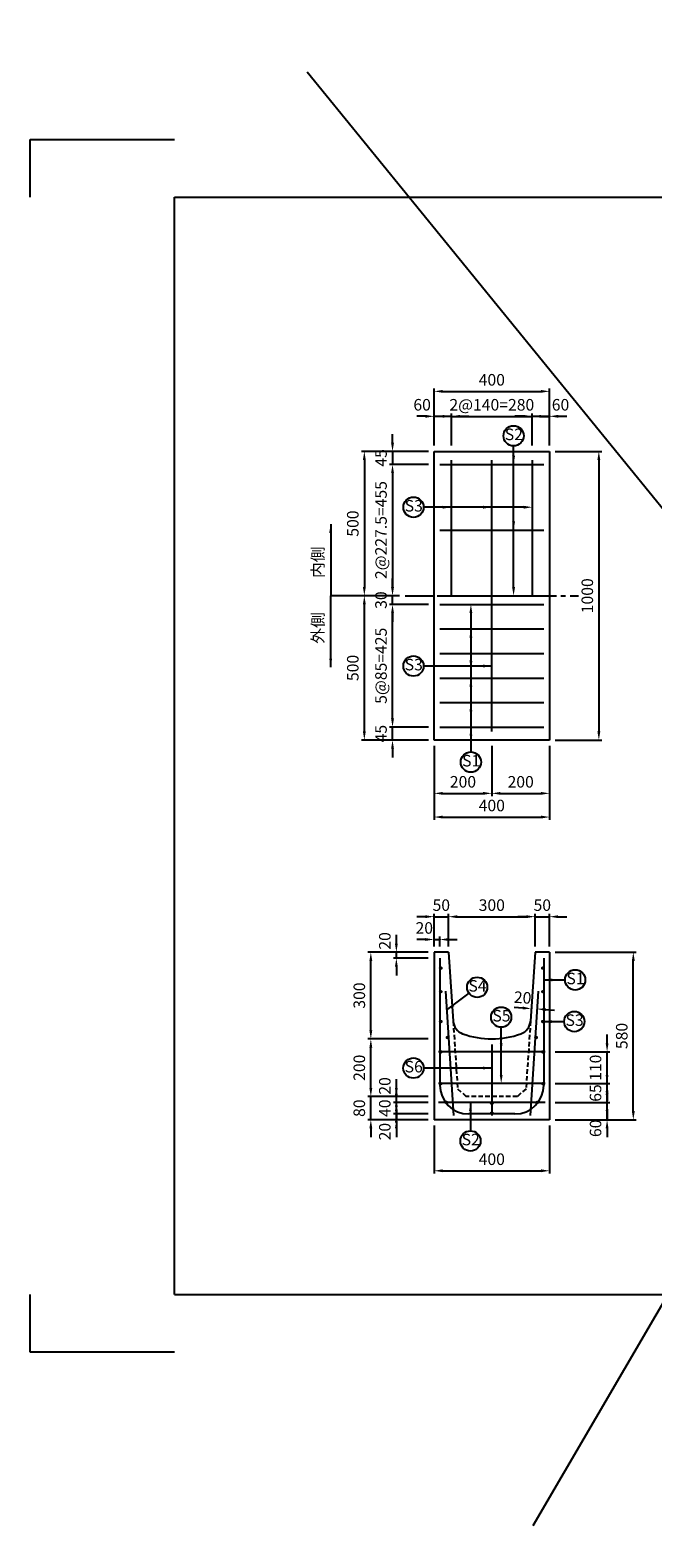
# Paper-space layout 'ﾚｲｱｳﾄ1' of a CAD drawing. Extents: x 0 to 19850, y -1557 to 3664.
# Drawn here: x 13910 to 16068, y -1557 to 3664 of the extents above; entities that cross this region are included whole.
import ezdxf

# ---------------------------------------------------------------- set-up
doc = ezdxf.new("R2010")
doc.units = 0
doc.header["$LTSCALE"] = 0.5
doc.linetypes.add('CENTER2', pattern=[28.575, 19.05, -3.175, 3.175, -3.175])
doc.linetypes.add('HIDDEN2', pattern=[4.7625, 3.175, -1.5875])
doc.layers.get('0').update_dxf_attribs({"linetype": 'CONTINUOUS'})
doc.layers.get('DEFPOINTS').update_dxf_attribs({"linetype": 'CONTINUOUS'})
for name, color, linetype in [('寸法引出', 2, 'CONTINUOUS'), ('枠', 3, 'CONTINUOUS'), ('鉄筋', 4, 'CONTINUOUS')]:
    doc.layers.add(name, color=color, linetype=linetype)
doc.styles.add('SANWA', font='MSMINCHO.TTF')
doc.dimstyles.new('SANWA', dxfattribs={"dimtxt": 2.5, "dimasz": 2.5, "dimexe": 1, "dimexo": 1, "dimgap": 0, "dimtad": 1, "dimdec": 4, "dimdsep": 46, "dimtxsty": 'SANWA', "dimcen": 0, "dimclrd": 2, "dimclre": 2, "dimclrt": 2, "dimadec": 0, "dimazin": 0, "dimtfac": 1, "dimtdec": 4, "dimtix": 1, "dimtmove": 0, "dimatfit": 3, "dimfxl": 1, "dimtolj": 1, "dimtzin": 0, "dimarcsym": 0})

# ---------------------------------------------------------------- blocks, each defined once
blk = doc.blocks.new('*D28')
at = {"linetype": 'ByBlock', "ltscale": 20}
for p, q in [((9544.7, 1185.2), (9544.7, 1010.9)), ((9744.7, 1185.2), (9744.7, 1010.9)), ((9574.7, 1020.9), (9714.7, 1020.9))]:
    blk.add_line(p, q, dxfattribs=at)
for points in [[(9574.7, 1025.9), (9574.7, 1015.9), (9544.7, 1020.9)], [(9714.7, 1025.9), (9714.7, 1015.9), (9744.7, 1020.9)]]:
    blk.add_solid(points, dxfattribs=at)
at = {"layer": 'DEFPOINTS', "color": 0, "linetype": 'ByBlock', "ltscale": 20}
for p in [(9544.7, 1205.2), (9744.7, 1205.2), (9744.7, 1020.9)]:
    blk.add_point(p, dxfattribs=at)
at = {"linetype": 'ByBlock', "ltscale": 20, "insert": (9644.7, 1060.9), "char_height": 40, "attachment_point": 5, "style": 'SANWA'}
blk.add_mtext('\\A1;200', dxfattribs=at)
blk = doc.blocks.new('*D29')
at = {"linetype": 'ByBlock', "ltscale": 20}
for p, q in [((9944.7, 1185.2), (9944.7, 1010.9)), ((9774.7, 1020.9), (9914.7, 1020.9))]:
    blk.add_line(p, q, dxfattribs=at)
for points in [[(9774.7, 1025.9), (9774.7, 1015.9), (9744.7, 1020.9)], [(9914.7, 1025.9), (9914.7, 1015.9), (9944.7, 1020.9)]]:
    blk.add_solid(points, dxfattribs=at)
at = {"layer": 'DEFPOINTS', "color": 0, "linetype": 'ByBlock', "ltscale": 20}
for p in [(9744.7, 1205.2), (9944.7, 1205.2), (9944.7, 1020.9)]:
    blk.add_point(p, dxfattribs=at)
at = {"linetype": 'ByBlock', "ltscale": 20, "insert": (9844.7, 1060.9), "char_height": 40, "attachment_point": 5, "style": 'SANWA'}
blk.add_mtext('\\A1;200', dxfattribs=at)
blk = doc.blocks.new('*D30')
at = {"linetype": 'ByBlock', "ltscale": 20}
for p, q in [((9544.7, 1185.2), (9544.7, 928.8)), ((9944.7, 1185.2), (9944.7, 928.8)), ((9574.7, 938.8), (9914.7, 938.8))]:
    blk.add_line(p, q, dxfattribs=at)
for points in [[(9574.7, 943.8), (9574.7, 933.8), (9544.7, 938.8)], [(9914.7, 943.8), (9914.7, 933.8), (9944.7, 938.8)]]:
    blk.add_solid(points, dxfattribs=at)
at = {"layer": 'DEFPOINTS', "color": 0, "linetype": 'ByBlock', "ltscale": 20}
for p in [(9544.7, 1205.2), (9944.7, 1205.2), (9944.7, 938.8)]:
    blk.add_point(p, dxfattribs=at)
at = {"linetype": 'ByBlock', "ltscale": 20, "insert": (9744.7, 978.8), "char_height": 40, "attachment_point": 5, "style": 'SANWA'}
blk.add_mtext('\\A1;400', dxfattribs=at)
blk = doc.blocks.new('*D31')
at = {"linetype": 'ByBlock', "ltscale": 20}
for p, q in [((9574.7, 2326.6), (9544.7, 2326.6)), ((9604.7, 2326.6), (9884.7, 2326.6)), ((9884.7, 2225.2), (9884.7, 2336.6)), ((9914.7, 2326.6), (9944.7, 2326.6))]:
    blk.add_line(p, q, dxfattribs=at)
for points in [[(9574.7, 2331.6), (9574.7, 2321.6), (9604.7, 2326.6)], [(9914.7, 2331.6), (9914.7, 2321.6), (9884.7, 2326.6)]]:
    blk.add_solid(points, dxfattribs=at)
at = {"layer": 'DEFPOINTS', "color": 0, "linetype": 'ByBlock', "ltscale": 20}
for p in [(9884.7, 2326.6), (9604.7, 2205.2), (9884.7, 2205.2)]:
    blk.add_point(p, dxfattribs=at)
at = {"linetype": 'ByBlock', "ltscale": 20, "insert": (9744.7, 2366.6), "char_height": 40, "attachment_point": 5, "style": 'SANWA'}
blk.add_mtext('\\A1;2@140=280', dxfattribs=at)
blk = doc.blocks.new('*D32')
at = {"linetype": 'ByBlock', "ltscale": 20}
for p, q in [((9544.7, 2225.2), (9544.7, 2423.1)), ((9574.7, 2413.1), (9914.7, 2413.1)), ((9944.7, 2225.2), (9944.7, 2423.1))]:
    blk.add_line(p, q, dxfattribs=at)
for points in [[(9574.7, 2418.1), (9574.7, 2408.1), (9544.7, 2413.1)], [(9914.7, 2418.1), (9914.7, 2408.1), (9944.7, 2413.1)]]:
    blk.add_solid(points, dxfattribs=at)
at = {"layer": 'DEFPOINTS', "color": 0, "linetype": 'ByBlock', "ltscale": 20}
for p in [(9944.7, 2413.1), (9544.7, 2205.2), (9944.7, 2205.2)]:
    blk.add_point(p, dxfattribs=at)
at = {"linetype": 'ByBlock', "ltscale": 20, "insert": (9744.7, 2453.1), "char_height": 40, "attachment_point": 5, "style": 'SANWA'}
blk.add_mtext('\\A1;400', dxfattribs=at)
blk = doc.blocks.new('*D33')
at = {"linetype": 'ByBlock', "ltscale": 20}
for p, q in [((9400.6, 2235.2), (9400.6, 2265.2)), ((9524.7, 2205.2), (9390.6, 2205.2)), ((9400.6, 2205.2), (9400.6, 2160.2)), ((9524.7, 2160.2), (9390.6, 2160.2)), ((9400.6, 2130.2), (9400.6, 2100.2))]:
    blk.add_line(p, q, dxfattribs=at)
for points in [[(9395.6, 2235.2), (9405.6, 2235.2), (9400.6, 2205.2)], [(9395.6, 2130.2), (9405.6, 2130.2), (9400.6, 2160.2)]]:
    blk.add_solid(points, dxfattribs=at)
at = {"layer": 'DEFPOINTS', "color": 0, "linetype": 'ByBlock', "ltscale": 20}
for p in [(9544.7, 2205.2), (9400.6, 2160.2), (9544.7, 2160.2)]:
    blk.add_point(p, dxfattribs=at)
at = {"linetype": 'ByBlock', "ltscale": 20, "insert": (9360.6, 2182.7), "char_height": 40, "attachment_point": 5, "rotation": 90, "style": 'SANWA'}
blk.add_mtext('\\A1;45', dxfattribs=at)
blk = doc.blocks.new('*D34')
at = {"linetype": 'ByBlock', "ltscale": 20}
for p, q in [((9400.6, 2130.2), (9400.6, 1735.2)), ((9424.7, 1705.2), (9390.6, 1705.2))]:
    blk.add_line(p, q, dxfattribs=at)
for points in [[(9395.6, 2130.2), (9405.6, 2130.2), (9400.6, 2160.2)], [(9395.6, 1735.2), (9405.6, 1735.2), (9400.6, 1705.2)]]:
    blk.add_solid(points, dxfattribs=at)
at = {"layer": 'DEFPOINTS', "color": 0, "linetype": 'ByBlock', "ltscale": 20}
for p in [(9544.7, 2160.2), (9400.6, 1705.2), (9444.7, 1705.2)]:
    blk.add_point(p, dxfattribs=at)
at = {"linetype": 'ByBlock', "ltscale": 20, "insert": (9360.6, 1932.7), "char_height": 40, "attachment_point": 5, "rotation": 90, "style": 'SANWA'}
blk.add_mtext('\\A1;2@227.5=455', dxfattribs=at)
blk = doc.blocks.new('*D35')
at = {"linetype": 'ByBlock', "ltscale": 20}
for p, q in [((9524.7, 2205.2), (9292.9, 2205.2)), ((9302.9, 2175.2), (9302.9, 1735.2)), ((9424.7, 1705.2), (9292.9, 1705.2))]:
    blk.add_line(p, q, dxfattribs=at)
for points in [[(9297.9, 2175.2), (9307.9, 2175.2), (9302.9, 2205.2)], [(9297.9, 1735.2), (9307.9, 1735.2), (9302.9, 1705.2)]]:
    blk.add_solid(points, dxfattribs=at)
at = {"layer": 'DEFPOINTS', "color": 0, "linetype": 'ByBlock', "ltscale": 20}
for p in [(9544.7, 2205.2), (9302.9, 1705.2), (9444.7, 1705.2)]:
    blk.add_point(p, dxfattribs=at)
at = {"linetype": 'ByBlock', "ltscale": 20, "insert": (9262.9, 1955.2), "char_height": 40, "attachment_point": 5, "rotation": 90, "style": 'SANWA'}
blk.add_mtext('\\A1;500', dxfattribs=at)
blk = doc.blocks.new('*D36')
at = {"linetype": 'ByBlock', "ltscale": 20}
for p, q in [((9400.6, 1280.2), (9400.6, 1310.2)), ((9524.7, 1250.2), (9390.6, 1250.2)), ((9524.7, 1205.2), (9390.6, 1205.2)), ((9400.6, 1205.2), (9400.6, 1250.2)), ((9400.6, 1175.2), (9400.6, 1145.2))]:
    blk.add_line(p, q, dxfattribs=at)
for points in [[(9395.6, 1280.2), (9405.6, 1280.2), (9400.6, 1250.2)], [(9395.6, 1175.2), (9405.6, 1175.2), (9400.6, 1205.2)]]:
    blk.add_solid(points, dxfattribs=at)
at = {"layer": 'DEFPOINTS', "color": 0, "linetype": 'ByBlock', "ltscale": 20}
for p in [(9400.6, 1250.2), (9544.7, 1250.2), (9544.7, 1205.2)]:
    blk.add_point(p, dxfattribs=at)
at = {"linetype": 'ByBlock', "ltscale": 20, "insert": (9360.6, 1227.7), "char_height": 40, "attachment_point": 5, "rotation": 90, "style": 'SANWA'}
blk.add_mtext('\\A1;45', dxfattribs=at)
blk = doc.blocks.new('*D37')
at = {"linetype": 'ByBlock', "ltscale": 20}
for p, q in [((9524.7, 1675.2), (9390.6, 1675.2)), ((9400.6, 1280.2), (9400.6, 1645.2))]:
    blk.add_line(p, q, dxfattribs=at)
for points in [[(9395.6, 1645.2), (9405.6, 1645.2), (9400.6, 1675.2)], [(9395.6, 1280.2), (9405.6, 1280.2), (9400.6, 1250.2)]]:
    blk.add_solid(points, dxfattribs=at)
at = {"layer": 'DEFPOINTS', "color": 0, "linetype": 'ByBlock', "ltscale": 20}
for p in [(9400.6, 1675.2), (9544.7, 1675.2), (9544.7, 1250.2)]:
    blk.add_point(p, dxfattribs=at)
at = {"linetype": 'ByBlock', "ltscale": 20, "insert": (9360.6, 1462.7), "char_height": 40, "attachment_point": 5, "rotation": 90, "style": 'SANWA'}
blk.add_mtext('\\A1;5@85=425', dxfattribs=at)
blk = doc.blocks.new('*D38')
at = {"linetype": 'ByBlock', "ltscale": 20}
for p, q in [((9400.6, 1735.2), (9400.6, 1765.2)), ((9424.7, 1705.2), (9390.6, 1705.2)), ((9400.6, 1675.2), (9400.6, 1705.2)), ((9400.6, 1645.2), (9400.6, 1615.2))]:
    blk.add_line(p, q, dxfattribs=at)
for points in [[(9395.6, 1735.2), (9405.6, 1735.2), (9400.6, 1705.2)], [(9395.6, 1645.2), (9405.6, 1645.2), (9400.6, 1675.2)]]:
    blk.add_solid(points, dxfattribs=at)
at = {"layer": 'DEFPOINTS', "color": 0, "linetype": 'ByBlock', "ltscale": 20}
for p in [(9400.6, 1705.2), (9444.7, 1705.2), (9544.7, 1675.2)]:
    blk.add_point(p, dxfattribs=at)
at = {"linetype": 'ByBlock', "ltscale": 20, "insert": (9360.6, 1690.2), "char_height": 40, "attachment_point": 5, "rotation": 90, "style": 'SANWA'}
blk.add_mtext('\\A1;30', dxfattribs=at)
blk = doc.blocks.new('*D39')
at = {"linetype": 'ByBlock', "ltscale": 20}
for p, q in [((9424.7, 1705.2), (9292.9, 1705.2)), ((9302.9, 1235.2), (9302.9, 1675.2)), ((9524.7, 1205.2), (9292.9, 1205.2))]:
    blk.add_line(p, q, dxfattribs=at)
for points in [[(9297.9, 1675.2), (9307.9, 1675.2), (9302.9, 1705.2)], [(9297.9, 1235.2), (9307.9, 1235.2), (9302.9, 1205.2)]]:
    blk.add_solid(points, dxfattribs=at)
at = {"layer": 'DEFPOINTS', "color": 0, "linetype": 'ByBlock', "ltscale": 20}
for p in [(9302.9, 1705.2), (9444.7, 1705.2), (9544.7, 1205.2)]:
    blk.add_point(p, dxfattribs=at)
at = {"linetype": 'ByBlock', "ltscale": 20, "insert": (9262.9, 1455.2), "char_height": 40, "attachment_point": 5, "rotation": 90, "style": 'SANWA'}
blk.add_mtext('\\A1;500', dxfattribs=at)
blk = doc.blocks.new('*D40')
at = {"linetype": 'ByBlock', "ltscale": 20}
for p, q in [((9964.7, 2205.2), (10125.6, 2205.2)), ((10115.6, 2175.2), (10115.6, 1235.2)), ((9964.7, 1205.2), (10125.6, 1205.2))]:
    blk.add_line(p, q, dxfattribs=at)
for points in [[(10110.6, 2175.2), (10120.6, 2175.2), (10115.6, 2205.2)], [(10110.6, 1235.2), (10120.6, 1235.2), (10115.6, 1205.2)]]:
    blk.add_solid(points, dxfattribs=at)
at = {"layer": 'DEFPOINTS', "color": 0, "linetype": 'ByBlock', "ltscale": 20}
for p in [(9944.7, 2205.2), (9944.7, 1205.2), (10115.6, 1205.2)]:
    blk.add_point(p, dxfattribs=at)
at = {"linetype": 'ByBlock', "ltscale": 20, "insert": (10075.6, 1705.2), "char_height": 40, "attachment_point": 5, "rotation": 90, "style": 'SANWA'}
blk.add_mtext('\\A1;1000', dxfattribs=at)
blk = doc.blocks.new('*D59')
at = {"linetype": 'ByBlock', "ltscale": 20}
for p, q in [((8789, 857.7), (8759, 857.7)), ((8819, 754.5), (8819, 867.7)), ((8819, 857.7), (8869, 857.7)), ((8869, 754.5), (8869, 867.7)), ((8899, 857.7), (8929, 857.7))]:
    blk.add_line(p, q, dxfattribs=at)
for points in [[(8789, 862.7), (8789, 852.7), (8819, 857.7)], [(8899, 862.7), (8899, 852.7), (8869, 857.7)]]:
    blk.add_solid(points, dxfattribs=at)
at = {"layer": 'DEFPOINTS', "color": 0, "linetype": 'ByBlock', "ltscale": 20}
for p in [(8869, 857.7), (8819, 734.5), (8869, 734.5)]:
    blk.add_point(p, dxfattribs=at)
at = {"linetype": 'ByBlock', "ltscale": 20, "insert": (8844, 897.7), "char_height": 40, "attachment_point": 5, "style": 'SANWA'}
blk.add_mtext('\\A1;50', dxfattribs=at)
blk = doc.blocks.new('*D60')
at = {"linetype": 'ByBlock', "ltscale": 20}
for p, q in [((8899, 857.7), (9139, 857.7)), ((9169, 754.5), (9169, 867.7))]:
    blk.add_line(p, q, dxfattribs=at)
for points in [[(8899, 862.7), (8899, 852.7), (8869, 857.7)], [(9139, 862.7), (9139, 852.7), (9169, 857.7)]]:
    blk.add_solid(points, dxfattribs=at)
at = {"layer": 'DEFPOINTS', "color": 0, "linetype": 'ByBlock', "ltscale": 20}
for p in [(9169, 857.7), (8869, 734.5), (9169, 734.5)]:
    blk.add_point(p, dxfattribs=at)
at = {"linetype": 'ByBlock', "ltscale": 20, "insert": (9019, 897.7), "char_height": 40, "attachment_point": 5, "style": 'SANWA'}
blk.add_mtext('\\A1;300', dxfattribs=at)
blk = doc.blocks.new('*D61')
at = {"linetype": 'ByBlock', "ltscale": 20}
for p, q in [((9139, 857.7), (9109, 857.7)), ((9169, 857.7), (9219, 857.7)), ((9219, 754.5), (9219, 867.7)), ((9249, 857.7), (9279, 857.7))]:
    blk.add_line(p, q, dxfattribs=at)
for points in [[(9139, 862.7), (9139, 852.7), (9169, 857.7)], [(9249, 862.7), (9249, 852.7), (9219, 857.7)]]:
    blk.add_solid(points, dxfattribs=at)
at = {"layer": 'DEFPOINTS', "color": 0, "linetype": 'ByBlock', "ltscale": 20}
for p in [(9219, 857.7), (9169, 734.5), (9219, 734.5)]:
    blk.add_point(p, dxfattribs=at)
at = {"linetype": 'ByBlock', "ltscale": 20, "insert": (9194, 897.7), "char_height": 40, "attachment_point": 5, "style": 'SANWA'}
blk.add_mtext('\\A1;50', dxfattribs=at)
blk = doc.blocks.new('*D62')
at = {"linetype": 'ByBlock', "ltscale": 20}
for p, q in [((8688.2, -19.4), (8688.2, 10.6)), ((8799, -49.4), (8678.2, -49.4)), ((8688.2, -89.4), (8688.2, -49.4)), ((8688.2, -119.4), (8688.2, -149.4))]:
    blk.add_line(p, q, dxfattribs=at)
for points in [[(8683.2, -19.4), (8693.2, -19.4), (8688.2, -49.4)], [(8683.2, -119.4), (8693.2, -119.4), (8688.2, -89.4)]]:
    blk.add_solid(points, dxfattribs=at)
at = {"layer": 'DEFPOINTS', "color": 0, "linetype": 'ByBlock', "ltscale": 20}
for p in [(8688.2, -49.4), (8819, -49.4), (8819, -89.4)]:
    blk.add_point(p, dxfattribs=at)
at = {"linetype": 'ByBlock', "ltscale": 20, "insert": (8648.2, -69.4), "char_height": 40, "attachment_point": 5, "rotation": 90, "style": 'SANWA'}
blk.add_mtext('\\A1;40', dxfattribs=at)
blk = doc.blocks.new('*D63')
at = {"linetype": 'ByBlock', "ltscale": 20}
for p, q in [((8599.8, 0.6), (8599.8, 30.6)), ((8799, -29.4), (8589.8, -29.4)), ((8599.8, -109.4), (8599.8, -29.4)), ((8799, -109.4), (8589.8, -109.4)), ((8599.8, -139.4), (8599.8, -169.4))]:
    blk.add_line(p, q, dxfattribs=at)
for points in [[(8594.8, 0.6), (8604.8, 0.6), (8599.8, -29.4)], [(8594.8, -139.4), (8604.8, -139.4), (8599.8, -109.4)]]:
    blk.add_solid(points, dxfattribs=at)
at = {"layer": 'DEFPOINTS', "color": 0, "linetype": 'ByBlock', "ltscale": 20}
for p in [(8599.8, -29.4), (8819, -29.4), (8819, -109.4)]:
    blk.add_point(p, dxfattribs=at)
at = {"linetype": 'ByBlock', "ltscale": 20, "insert": (8559.8, -69.4), "char_height": 40, "attachment_point": 5, "rotation": 90, "style": 'SANWA'}
blk.add_mtext('\\A1;80', dxfattribs=at)
blk = doc.blocks.new('*D64')
at = {"linetype": 'ByBlock', "ltscale": 20}
for p, q in [((8799, 170.6), (8589.8, 170.6)), ((8599.8, 0.6), (8599.8, 140.6)), ((8799, -29.4), (8589.8, -29.4))]:
    blk.add_line(p, q, dxfattribs=at)
for points in [[(8594.8, 140.6), (8604.8, 140.6), (8599.8, 170.6)], [(8594.8, 0.6), (8604.8, 0.6), (8599.8, -29.4)]]:
    blk.add_solid(points, dxfattribs=at)
at = {"layer": 'DEFPOINTS', "color": 0, "linetype": 'ByBlock', "ltscale": 20}
for p in [(8599.8, 170.6), (8819, 170.6), (8819, -29.4)]:
    blk.add_point(p, dxfattribs=at)
at = {"linetype": 'ByBlock', "ltscale": 20, "insert": (8559.8, 70.6), "char_height": 40, "attachment_point": 5, "rotation": 90, "style": 'SANWA'}
blk.add_mtext('\\A1;200', dxfattribs=at)
blk = doc.blocks.new('*D65')
at = {"linetype": 'ByBlock', "ltscale": 20}
for p, q in [((8799, 470.6), (8589.8, 470.6)), ((8599.8, 200.6), (8599.8, 440.6))]:
    blk.add_line(p, q, dxfattribs=at)
for points in [[(8594.8, 440.6), (8604.8, 440.6), (8599.8, 470.6)], [(8594.8, 200.6), (8604.8, 200.6), (8599.8, 170.6)]]:
    blk.add_solid(points, dxfattribs=at)
at = {"layer": 'DEFPOINTS', "color": 0, "linetype": 'ByBlock', "ltscale": 20}
for p in [(8599.8, 470.6), (8819, 470.6), (8819, 170.6)]:
    blk.add_point(p, dxfattribs=at)
at = {"linetype": 'ByBlock', "ltscale": 20, "insert": (8559.8, 320.6), "char_height": 40, "attachment_point": 5, "rotation": 90, "style": 'SANWA'}
blk.add_mtext('\\A1;300', dxfattribs=at)
blk = doc.blocks.new('*D66')
at = {"linetype": 'ByBlock', "ltscale": 20}
for p, q in [((8819, -129.4), (8819, -296.2)), ((9219, -129.4), (9219, -296.2)), ((8849, -286.2), (9189, -286.2))]:
    blk.add_line(p, q, dxfattribs=at)
for points in [[(8849, -281.2), (8849, -291.2), (8819, -286.2)], [(9189, -281.2), (9189, -291.2), (9219, -286.2)]]:
    blk.add_solid(points, dxfattribs=at)
at = {"layer": 'DEFPOINTS', "color": 0, "linetype": 'ByBlock', "ltscale": 20}
for p in [(8819, -109.4), (9219, -109.4), (9219, -286.2)]:
    blk.add_point(p, dxfattribs=at)
at = {"linetype": 'ByBlock', "ltscale": 20, "insert": (9019, -246.2), "char_height": 40, "attachment_point": 5, "style": 'SANWA'}
blk.add_mtext('\\A1;400', dxfattribs=at)
blk = doc.blocks.new('*D67')
at = {"linetype": 'ByBlock', "ltscale": 20}
for p, q in [((9418.5, 45.6), (9418.5, 75.6)), ((9239, 15.6), (9428.5, 15.6)), ((9418.5, -49.4), (9418.5, 15.6)), ((9418.5, -79.4), (9418.5, -109.4))]:
    blk.add_line(p, q, dxfattribs=at)
for points in [[(9413.5, 45.6), (9423.5, 45.6), (9418.5, 15.6)], [(9413.5, -79.4), (9423.5, -79.4), (9418.5, -49.4)]]:
    blk.add_solid(points, dxfattribs=at)
at = {"layer": 'DEFPOINTS', "color": 0, "linetype": 'ByBlock', "ltscale": 20}
for p in [(9219, 15.6), (9418.5, 15.6), (9219, -49.4)]:
    blk.add_point(p, dxfattribs=at)
at = {"linetype": 'ByBlock', "ltscale": 20, "insert": (9378.5, -16.9), "char_height": 40, "attachment_point": 5, "rotation": 90, "style": 'SANWA'}
blk.add_mtext('\\A1;65', dxfattribs=at)
blk = doc.blocks.new('*D68')
at = {"linetype": 'ByBlock', "ltscale": 20}
for p, q in [((9418.5, 155.6), (9418.5, 185.6)), ((9239, 125.6), (9428.5, 125.6)), ((9418.5, 15.6), (9418.5, 125.6)), ((9418.5, -14.4), (9418.5, -44.4))]:
    blk.add_line(p, q, dxfattribs=at)
for points in [[(9413.5, 155.6), (9423.5, 155.6), (9418.5, 125.6)], [(9413.5, -14.4), (9423.5, -14.4), (9418.5, 15.6)]]:
    blk.add_solid(points, dxfattribs=at)
at = {"layer": 'DEFPOINTS', "color": 0, "linetype": 'ByBlock', "ltscale": 20}
for p in [(9219, 125.6), (9418.5, 125.6), (9219, 15.6)]:
    blk.add_point(p, dxfattribs=at)
at = {"linetype": 'ByBlock', "ltscale": 20, "insert": (9378.5, 70.6), "char_height": 40, "attachment_point": 5, "rotation": 90, "style": 'SANWA'}
blk.add_mtext('\\A1;110', dxfattribs=at)
blk = doc.blocks.new('*D69')
at = {"linetype": 'ByBlock', "ltscale": 20}
for p, q in [((9239, 470.6), (9519.4, 470.6)), ((9509.4, -79.4), (9509.4, 440.6)), ((9239, -109.4), (9519.4, -109.4))]:
    blk.add_line(p, q, dxfattribs=at)
for points in [[(9504.4, 440.6), (9514.4, 440.6), (9509.4, 470.6)], [(9504.4, -79.4), (9514.4, -79.4), (9509.4, -109.4)]]:
    blk.add_solid(points, dxfattribs=at)
at = {"layer": 'DEFPOINTS', "color": 0, "linetype": 'ByBlock', "ltscale": 20}
for p in [(9219, 470.6), (9509.4, 470.6), (9219, -109.4)]:
    blk.add_point(p, dxfattribs=at)
at = {"linetype": 'ByBlock', "ltscale": 20, "insert": (9469.4, 180.6), "char_height": 40, "attachment_point": 5, "rotation": 90, "style": 'SANWA'}
blk.add_mtext('\\A1;580', dxfattribs=at)

psp = doc.layouts.new('ﾚｲｱｳﾄ1')

# ---------------------------------------------------------------- linework, layer by layer
at = {"ltscale": 20}
for p, q in [((18676.43612, 3664.02882), (15651.59614, -1516.3229)), ((14869.66474, 3520.13017), (19005.67038, -1557.43681)), ((15309.75284, 1205.22364), (15309.75284, 2205.22364)), ((15309.75284, 2205.22364), (15709.75284, 2205.22364)), ((15709.75284, 2205.22364), (15709.75284, 1205.22364)), ((15709.75284, 1205.22364), (15309.75284, 1205.22364)), ((15309.75284, 470.61174), (15309.75284, -109.38826)), ((15359.75284, 470.61174), (15309.75284, 470.61174)), ((15359.75284, 470.61174), (15375.6676, 231.8903)), ((15659.75284, 470.61174), (15643.83808, 231.8903)), ((15709.75284, 470.61174), (15659.75284, 470.61174)), ((15709.75284, 470.61174), (15709.75284, -109.38826)), ((15709.75284, -109.38826), (15309.75284, -109.38826))]:
    psp.add_line(p, q, dxfattribs=at)
for p, q in [((13909.76524, 3285.40711), (14409.76524, 3285.40711)), ((13909.76524, 3085.40711), (13909.76524, 3285.40711)), ((13909.76524, -914.59289), (13909.76524, -714.59289)), ((14409.76524, -914.59289), (13909.76524, -914.59289))]:
    psp.add_line(p, q)
at = {"linetype": 'CENTER2', "ltscale": 10}
psp.add_line((15209.75284, 1705.22364), (15809.75284, 1705.22364), dxfattribs=at)
at = {"linetype": 'HIDDEN2', "ltscale": 10}
for p, q in [((15375.6676, 231.8903), (15391.25284, -1.88826)), ((15643.83808, 231.8903), (15628.25284, -1.88826)), ((15391.25284, -1.88826), (15421.25284, -29.38826)), ((15598.25284, -29.38826), (15421.25284, -29.38826)), ((15628.25284, -1.88826), (15598.25284, -29.38826))]:
    psp.add_line(p, q, dxfattribs=at)
at = {"ltscale": 20}
for centre, radius, start, end in [((15425.55686, 235.21625), 50, 183.81407483, 250.31894639), ((15593.94882, 235.21625), 50, 289.68105361, 356.18592517), ((15509.75284, 470.61174), 300, 250.31894639, 289.68105361)]:
    psp.add_arc(centre, radius, start, end, dxfattribs=at)
at = {"layer": 'DEFPOINTS', "color": 0, "linetype": 'ByBlock', "ltscale": 20}
for p in [(15309.75284, 2205.22364), (15709.75284, 2205.22364), (15709.75284, 2205.22364), (15709.75284, 2155.22364), (15709.75284, 2155.22364), (15709.75284, 2105.22364), (15709.75284, 1305.22364), (15709.75284, 1255.22364), (15709.75284, 1255.22364), (15709.75284, 1205.22364), (15309.75284, 470.61174), (15309.75284, 470.61174), (15329.75284, 470.61174), (15309.75284, 450.61174), (15644.72535, 245.19944), (15664.68106, 243.86906), (15309.75284, 170.61174), (15355.75284, 170.61174), (15379.75284, 170.61174), (15379.75284, 170.61174), (15639.75284, 170.61174), (15639.75284, 170.61174), (15709.75284, 170.61174), (15309.75284, -29.38826), (15309.75284, -49.38826), (15709.75284, -49.38826), (15309.75284, -89.38826), (15309.75284, -109.38826), (15709.75284, -109.38826)]:
    psp.add_point(p, dxfattribs=at)
at = {"layer": '寸法引出', "linetype": 'ByBlock', "ltscale": 20}
for p, q in [((15279.75284, 2326.64938), (15249.75284, 2326.64938)), ((15309.75284, 2225.22364), (15309.75284, 2336.64938)), ((15309.75284, 2326.64938), (15369.75284, 2326.64938)), ((15369.75284, 2225.22364), (15369.75284, 2336.64938)), ((15399.75284, 2326.64938), (15429.75284, 2326.64938)), ((15619.75284, 2326.64938), (15589.75284, 2326.64938)), ((15649.75284, 2326.64938), (15709.75284, 2326.64938)), ((15709.75284, 2225.22364), (15709.75284, 2336.64938)), ((15739.75284, 2326.64938), (15769.75284, 2326.64938)), ((15178.95003, 500.61174), (15178.95003, 530.61174)), ((15309.75284, 490.61174), (15309.75284, 524.74201)), ((15329.75284, 490.61174), (15329.75284, 524.74201)), ((15289.75284, 470.61174), (15168.95003, 470.61174)), ((15178.95003, 450.61174), (15178.95003, 470.61174)), ((15279.75284, 514.74201), (15249.75284, 514.74201)), ((15309.75284, 514.74201), (15329.75284, 514.74201)), ((15359.75284, 514.74201), (15389.75284, 514.74201)), ((15289.75284, 450.61174), (15168.95003, 450.61174)), ((15178.95003, 420.61174), (15178.95003, 390.61174)), ((15616.80823, 277.44148), (15586.87468, 279.43705)), ((15696.63104, 272.11995), (15726.5646, 270.12438)), ((15178.95003, 0.61174), (15178.95003, 30.61174)), ((15909.25078, -19.38826), (15909.25078, 10.61174)), ((15289.75284, -29.38826), (15168.95003, -29.38826)), ((15178.95003, -49.38826), (15178.95003, -29.38826)), ((15178.95003, -59.38826), (15178.95003, -29.38826)), ((15729.75284, -49.38826), (15919.25078, -49.38826)), ((15909.25078, -109.38826), (15909.25078, -49.38826)), ((15289.75284, -89.38826), (15168.95003, -89.38826)), ((15178.95003, -79.38826), (15178.95003, -109.38826)), ((15178.95003, -109.38826), (15178.95003, -89.38826)), ((15289.75284, -109.38826), (15168.95003, -109.38826)), ((15178.95003, -139.38826), (15178.95003, -169.38826)), ((15729.75284, -109.38826), (15919.25078, -109.38826)), ((15909.25078, -139.38826), (15909.25078, -169.38826))]:
    psp.add_line(p, q, dxfattribs=at)
at = {"layer": '寸法引出', "ltscale": 20}
psp.add_line((15057.99681, 1705.22364), (14951.32885, 1705.22364), dxfattribs=at)
for points in [[(15585.20398, 1735.22364), (15585.20398, 2224.11402)], [(15619.75284, 2011.85688), (15273.36957, 2011.85688)], [(15437.27169, 1645.22364), (15437.27169, 1164.15053)], [(15509.75284, 1461.93183), (15273.36957, 1461.93183)], [(15542.26815, 45.61174), (15542.26815, 210.77672)]]:
    psp.add_lwpolyline(points, dxfattribs=at)
for centre in [(15585.20398, 2259.17274), (15238.31085, 2011.85688), (15238.31085, 1461.93183), (15437.27169, 1129.09181), (15459.06574, 349.31742), (15798.6991, 374.82153), (15542.26815, 245.83543), (15795.6991, 230.61174), (15238.18541, 69.53622), (15435.74474, -182.98186)]:
    psp.add_circle(centre, 35.05872, dxfattribs=at)
at = {"layer": '寸法引出', "color": 0, "linetype": 'ByBlock', "ltscale": 20}
for p in [(15369.75284, 2326.64938), (15709.75284, 2326.64938), (15178.95003, 470.61174), (15329.75284, 514.74201), (15178.95003, -29.38826), (15909.25078, -49.38826), (15178.95003, -89.38826)]:
    psp.add_point(p, dxfattribs=at)
at = {"layer": '寸法引出', "linetype": 'ByBlock', "ltscale": 20}
for points in [[(15279.75284, 2331.64938), (15279.75284, 2321.64938), (15309.75284, 2326.64938)], [(15399.75284, 2331.64938), (15399.75284, 2321.64938), (15369.75284, 2326.64938)], [(15619.75284, 2331.64938), (15619.75284, 2321.64938), (15649.75284, 2326.64938)], [(15739.75284, 2331.64938), (15739.75284, 2321.64938), (15709.75284, 2326.64938)], [(15173.95003, 500.61174), (15183.95003, 500.61174), (15178.95003, 470.61174)], [(15279.75284, 519.74201), (15279.75284, 509.74201), (15309.75284, 514.74201)], [(15359.75284, 519.74201), (15359.75284, 509.74201), (15329.75284, 514.74201)], [(15173.95003, 420.61174), (15183.95003, 420.61174), (15178.95003, 450.61174)], [(15617.14083, 282.4304), (15616.47564, 272.45255), (15646.74179, 275.44591)], [(15696.96364, 277.10888), (15696.29845, 267.13103), (15666.69749, 274.11552)], [(15173.95003, 0.61174), (15183.95003, 0.61174), (15178.95003, -29.38826)], [(15173.95003, -79.38826), (15183.95003, -79.38826), (15178.95003, -49.38826)], [(15904.25078, -19.38826), (15914.25078, -19.38826), (15909.25078, -49.38826)], [(15173.95003, -59.38826), (15183.95003, -59.38826), (15178.95003, -89.38826)], [(15173.95003, -139.38826), (15183.95003, -139.38826), (15178.95003, -109.38826)], [(15904.25078, -139.38826), (15914.25078, -139.38826), (15909.25078, -109.38826)]]:
    psp.add_solid(points, dxfattribs=at)
at = {"layer": '寸法引出', "ltscale": 20}
for points in [[(15590.20398, 2190.22364), (15585.20398, 2160.22364), (15580.20398, 2190.22364)], [(15339.75284, 2016.85688), (15369.75284, 2011.85688), (15339.75284, 2006.85688)], [(15479.75284, 2016.85688), (15509.75284, 2011.85688), (15479.75284, 2006.85688)], [(15619.75284, 2016.85688), (15649.75284, 2011.85688), (15619.75284, 2006.85688)], [(15590.20398, 1962.72364), (15585.20398, 1932.72364), (15580.20398, 1962.72364)], [(15590.20398, 1735.22364), (15585.20398, 1705.22364), (15580.20398, 1735.22364)], [(15432.27169, 1645.22364), (15437.27169, 1675.22364), (15442.27169, 1645.22364)], [(15432.27169, 1560.22364), (15437.27169, 1590.22364), (15442.27169, 1560.22364)], [(15432.27169, 1475.22364), (15437.27169, 1505.22364), (15442.27169, 1475.22364)], [(15479.75284, 1466.93183), (15509.75284, 1461.93183), (15479.75284, 1456.93183)], [(15432.27169, 1390.22364), (15437.27169, 1420.22364), (15442.27169, 1390.22364)], [(15432.27169, 1305.22364), (15437.27169, 1335.22364), (15442.27169, 1305.22364)], [(15432.27169, 1220.22364), (15437.27169, 1250.22364), (15442.27169, 1220.22364)], [(15547.26815, 155.61174), (15542.26815, 125.61174), (15537.26815, 155.61174)], [(15547.26815, 45.61174), (15542.26815, 15.61174), (15537.26815, 45.61174)]]:
    psp.add_solid(points, dxfattribs=at)
at = {"layer": '枠'}
for p, q in [((14409.76524, 3085.40711), (19649.76524, 3085.40711)), ((14409.76524, -714.59289), (14409.76524, 3085.40711)), ((14409.76524, -714.59289), (19649.76524, -714.59289))]:
    psp.add_line(p, q, dxfattribs=at)
at = {"layer": '鉄筋', "ltscale": 20}
for p, q in [((15329.75284, 2160.22364), (15689.75284, 2160.22364)), ((15369.75284, 1705.22364), (15369.75284, 2175.22364)), ((15509.75284, 1235.22364), (15509.75284, 2175.22364)), ((15649.75284, 2175.22364), (15649.75284, 1705.22364)), ((15329.75284, 1932.72364), (15689.75284, 1932.72364)), ((15329.75284, 1705.22364), (15689.75284, 1705.22364)), ((15329.75284, 1675.22364), (15689.75284, 1675.22364)), ((15329.75284, 1590.22364), (15689.75284, 1590.22364)), ((15329.75284, 1505.22364), (15689.75284, 1505.22364)), ((15329.75284, 1420.22364), (15689.75284, 1420.22364)), ((15329.75284, 1335.22364), (15689.75284, 1335.22364)), ((15329.75284, 1250.22364), (15689.75284, 1250.22364)), ((15329.75284, 450.61174), (15329.75284, 10.61174)), ((15689.75284, 450.61174), (15689.75284, 10.61174)), ((15694.75284, 125.61174), (15324.75284, 125.61174)), ((15509.75284, 150.61174), (15509.75284, -94.38826)), ((15694.75284, 15.61174), (15324.75284, 15.61174)), ((15694.75284, -49.38826), (15324.75284, -49.38826)), ((15589.75284, -89.38826), (15429.75284, -89.38826))]:
    psp.add_line(p, q, dxfattribs=at)
at = {"layer": '鉄筋', "ltscale": 10}
for p, q in [((15348.70845, 335.61174), (15377.37511, -94.38826)), ((15670.79724, 335.61174), (15642.13057, -94.38826))]:
    psp.add_line(p, q, dxfattribs=at)
at = {"layer": '鉄筋', "ltscale": 20}
for centre in [(15332.75284, 415.61174), (15686.75284, 415.61174), (15332.75284, 334.24242), (15686.75284, 334.24242), (15332.75284, 230.61174), (15686.75284, 230.61174), (15356.37511, 175.61174), (15663.13057, 175.61174), (15332.75284, 125.61174), (15686.75284, 125.61174), (15332.75284, 15.61174), (15686.75284, 15.61174), (15352.75284, -49.38826), (15509.75284, -52.38826), (15666.75284, -49.38826), (15509.75284, -86.38826)]:
    psp.add_circle(centre, 3, dxfattribs=at)
for centre, start, end in [((15429.75284, 10.61174), 180, 270), ((15589.75284, 10.61174), 270, 0)]:
    psp.add_arc(centre, 100, start, end, dxfattribs=at)

# ---------------------------------------------------------------- texts
at = {"layer": '寸法引出', "linetype": 'ByBlock', "ltscale": 20, "char_height": 40, "attachment_point": 5, "style": 'SANWA'}
for s, insert in [('\\A1;60', (15268.22168, 2366.64938)), ('\\A1;60', (15747.87775, 2366.64938)), ('S2', (15586.20099, 2258.92883)), ('S3', (15239.30786, 2011.61298)), ('S3', (15239.30786, 1461.68792)), ('S1', (15438.26869, 1128.8479)), ('\\A1;20', (15275.72975, 554.74201)), ('S4', (15460.06275, 349.07351)), ('S1', (15799.6961, 374.57762)), ('S5', (15543.26516, 245.59153)), ('S3', (15796.6961, 230.36783)), ('S6', (15239.18242, 69.29231)), ('S2', (15436.74175, -183.22577))]:
    psp.add_mtext(s, dxfattribs=dict(at, insert=insert))
for s, insert, rotation in [('内側', (14911.91695, 1821.40317), 90), ('外側', (14911.91695, 1593.71214), 90), ('\\A1;20', (15138.95003, 509.87111), 90), ('\\A1;20', (15616.63051, 313.69886), 356.18592517), ('\\A1;20', (15138.95003, 7.62039), 90), ('\\A1;20', (15138.95003, -150.67042), 90), ('\\A1;60', (15869.25078, -139.21784), 90)]:
    psp.add_mtext(s, dxfattribs=dict(at, insert=insert, rotation=rotation))

# ---------------------------------------------------------------- dimensions: what is measured, and where the dimension line sits
at = {"layer": '寸法引出', "ltscale": 20}
for base, p1, p2, override, picture, middle, set_off in [((15709.75284, 2413.13845), (15309.75284, 2205.22364), (15709.75284, 2205.22364), {"dimscale": 20, "dimtxt": 2, "dimasz": 1.5, "dimexe": 0.5, "dimgap": 1, "dimclrd": 256, "dimclre": 256, "dimclrt": 256}, '*D32', (15509.75284, 2453.13845), (5765.08621, 0)), ((15509.75284, 1020.90652), (15309.75284, 1205.22364), (15509.75284, 1205.22364), {"dimscale": 20, "dimtxt": 2, "dimasz": 1.5, "dimexe": 0.5, "dimgap": 1, "dimclrd": 256, "dimclre": 256, "dimclrt": 256}, '*D28', (15409.75284, 1060.90652), (5765.08621, 0)), ((15709.75284, 938.84229), (15309.75284, 1205.22364), (15709.75284, 1205.22364), {"dimscale": 20, "dimtxt": 2, "dimasz": 1.5, "dimexe": 0.5, "dimgap": 1, "dimclrd": 256, "dimclre": 256, "dimclrt": 256}, '*D30', (15509.75284, 978.84229), (5765.08621, 0)), ((15709.75284, 1020.90652), (15509.75284, 1205.22364), (15709.75284, 1205.22364), {"dimscale": 20, "dimtxt": 2, "dimasz": 1.5, "dimexe": 0.5, "dimgap": 1, "dimse1": 1, "dimclrd": 256, "dimclre": 256, "dimclrt": 256, "dimtmove": 1}, '*D29', (15609.75284, 1060.90652), (5765.08621, 0)), ((15359.75284, 593.80513), (15309.75284, 470.61174), (15359.75284, 470.61174), {"dimscale": 20, "dimtxt": 2, "dimasz": 1.5, "dimexe": 0.5, "dimgap": 1, "dimclrd": 256, "dimclre": 256, "dimclrt": 256}, '*D59', (15334.75284, 633.80513), (6490.70873, -263.89249)), ((15659.75284, 593.80513), (15359.75284, 470.61174), (15659.75284, 470.61174), {"dimscale": 20, "dimtxt": 2, "dimasz": 1.5, "dimexe": 0.5, "dimgap": 1, "dimse1": 1, "dimclrd": 256, "dimclre": 256, "dimclrt": 256, "dimtmove": 1}, '*D60', (15509.75284, 633.80513), (6490.70873, -263.89249)), ((15709.75284, 593.80513), (15659.75284, 470.61174), (15709.75284, 470.61174), {"dimscale": 20, "dimtxt": 2, "dimasz": 1.5, "dimexe": 0.5, "dimgap": 1, "dimse1": 1, "dimclrd": 256, "dimclre": 256, "dimclrt": 256, "dimtmove": 1}, '*D61', (15684.75284, 633.80513), (6490.70873, -263.89249)), ((15709.75284, -286.18955), (15309.75284, -109.38826), (15709.75284, -109.38826), {"dimscale": 20, "dimtxt": 2, "dimasz": 1.5, "dimexe": 0.5, "dimgap": 1, "dimclrd": 256, "dimclre": 256, "dimclrt": 256}, '*D66', (15509.75284, -246.18955), (6490.70873, 0))]:
    dim = psp.add_linear_dim(base=base, p1=p1, p2=p2, dimstyle='SANWA', override=override, dxfattribs=at)
    dim.commit()
    dim.dimension.update_dxf_attribs({"geometry": picture, "text_midpoint": middle, "insert": set_off})
dim = psp.add_linear_dim(base=(15649.75284, 2326.64938), p1=(15369.75284, 2205.22364), p2=(15649.75284, 2205.22364), text='2@140=280', dimstyle='SANWA', override={"dimscale": 20, "dimtxt": 2, "dimasz": 1.5, "dimexe": 0.5, "dimgap": 1, "dimse1": 1, "dimclrd": 256, "dimclre": 256, "dimclrt": 256, "dimtmove": 1}, dxfattribs=at)
dim.commit()
dim.dimension.update_dxf_attribs({"geometry": '*D31', "text_midpoint": (15509.75284, 2366.64938), "insert": (5765.08621, 0)})
for base, p1, p2, override, picture, middle, set_off in [((15165.70273, 2160.22364), (15309.75284, 2205.22364), (15309.75284, 2160.22364), {"dimscale": 20, "dimtxt": 2, "dimasz": 1.5, "dimexe": 0.5, "dimgap": 1, "dimclrd": 256, "dimclre": 256, "dimclrt": 256}, '*D33', (15125.70273, 2182.72364), (5765.08621, 0)), ((15067.99681, 1705.22364), (15309.75284, 2205.22364), (15209.75284, 1705.22364), {"dimscale": 20, "dimtxt": 2, "dimasz": 1.5, "dimexe": 0.5, "dimgap": 1, "dimclrd": 256, "dimclre": 256, "dimclrt": 256}, '*D35', (15027.99681, 1955.22364), (5765.08621, 0)), ((15880.68998, 1205.22364), (15709.75284, 2205.22364), (15709.75284, 1205.22364), {"dimscale": 20, "dimtxt": 2, "dimasz": 1.5, "dimexe": 0.5, "dimgap": 1, "dimclrd": 256, "dimclre": 256, "dimclrt": 256}, '*D40', (15840.68998, 1705.22364), (5765.08621, 0)), ((15165.70273, 1705.22364), (15309.75284, 1675.22364), (15209.75284, 1705.22364), {"dimscale": 20, "dimtxt": 2, "dimasz": 1.5, "dimexe": 0.5, "dimgap": 1, "dimse1": 1, "dimclrd": 256, "dimclre": 256, "dimclrt": 256, "dimtmove": 1}, '*D38', (15125.70273, 1690.22364), (5765.08621, 0)), ((15067.99681, 1705.22364), (15309.75284, 1205.22364), (15209.75284, 1705.22364), {"dimscale": 20, "dimtxt": 2, "dimasz": 1.5, "dimexe": 0.5, "dimgap": 1, "dimclrd": 256, "dimclre": 256, "dimclrt": 256}, '*D39', (15027.99681, 1455.22364), (5765.08621, 0)), ((15165.70273, 1250.22364), (15309.75284, 1205.22364), (15309.75284, 1250.22364), {"dimscale": 20, "dimtxt": 2, "dimasz": 1.5, "dimexe": 0.5, "dimgap": 1, "dimclrd": 256, "dimclre": 256, "dimclrt": 256}, '*D36', (15125.70273, 1227.72364), (5765.08621, 0)), ((15090.54838, 470.61174), (15309.75284, 170.61174), (15309.75284, 470.61174), {"dimscale": 20, "dimtxt": 2, "dimasz": 1.5, "dimexe": 0.5, "dimgap": 1, "dimse1": 1, "dimclrd": 256, "dimclre": 256, "dimclrt": 256, "dimtmove": 1}, '*D65', (15050.54838, 320.61174), (6490.70873, 0)), ((16000.11135, 470.61174), (15709.75284, -109.38826), (15709.75284, 470.61174), {"dimscale": 20, "dimtxt": 2, "dimasz": 1.5, "dimexe": 0.5, "dimgap": 1, "dimclrd": 256, "dimclre": 256, "dimclrt": 256}, '*D69', (15960.11135, 180.61174), (6490.70873, 0)), ((15090.54838, 170.61174), (15309.75284, -29.38826), (15309.75284, 170.61174), {"dimscale": 20, "dimtxt": 2, "dimasz": 1.5, "dimexe": 0.5, "dimgap": 1, "dimclrd": 256, "dimclre": 256, "dimclrt": 256}, '*D64', (15050.54838, 70.61174), (6490.70873, 0)), ((15909.25078, 125.61174), (15709.75284, 15.61174), (15709.75284, 125.61174), {"dimscale": 20, "dimtxt": 2, "dimasz": 1.5, "dimexe": 0.5, "dimgap": 1, "dimse1": 1, "dimclrd": 256, "dimclre": 256, "dimclrt": 256, "dimtmove": 1}, '*D68', (15869.25078, 70.61174), (6490.70873, 0)), ((15909.25078, 15.61174), (15709.75284, -49.38826), (15709.75284, 15.61174), {"dimscale": 20, "dimtxt": 2, "dimasz": 1.5, "dimexe": 0.5, "dimgap": 1, "dimse1": 1, "dimclrd": 256, "dimclre": 256, "dimclrt": 256, "dimtmove": 1}, '*D67', (15869.25078, -16.88826), (6490.70873, 0)), ((15090.54838, -29.38826), (15309.75284, -109.38826), (15309.75284, -29.38826), {"dimscale": 20, "dimtxt": 2, "dimasz": 1.5, "dimexe": 0.5, "dimgap": 1, "dimclrd": 256, "dimclre": 256, "dimclrt": 256}, '*D63', (15050.54838, -69.38826), (6490.70873, 0)), ((15178.95003, -49.38826), (15309.75284, -89.38826), (15309.75284, -49.38826), {"dimscale": 20, "dimtxt": 2, "dimasz": 1.5, "dimexe": 0.5, "dimgap": 1, "dimse1": 1, "dimclrd": 256, "dimclre": 256, "dimclrt": 256, "dimtmove": 1}, '*D62', (15138.95003, -69.38826), (6490.70873, 0))]:
    dim = psp.add_linear_dim(base=base, p1=p1, p2=p2, angle=90, dimstyle='SANWA', override=override, dxfattribs=at)
    dim.commit()
    dim.dimension.update_dxf_attribs({"geometry": picture, "text_midpoint": middle, "insert": set_off})
for base, p1, p2, text, picture, middle in [((15165.70273, 1705.22364), (15309.75284, 2160.22364), (15209.75284, 1705.22364), '2@227.5=455', '*D34', (15125.70273, 1932.72364)), ((15165.70273, 1675.22364), (15309.75284, 1250.22364), (15309.75284, 1675.22364), '5@85=425', '*D37', (15125.70273, 1462.72364))]:
    dim = psp.add_linear_dim(base=base, p1=p1, p2=p2, angle=90, text=text, dimstyle='SANWA', override={"dimscale": 20, "dimtxt": 2, "dimasz": 1.5, "dimexe": 0.5, "dimgap": 1, "dimse1": 1, "dimclrd": 256, "dimclre": 256, "dimclrt": 256, "dimtmove": 1}, dxfattribs=at)
    dim.commit()
    dim.dimension.update_dxf_attribs({"geometry": picture, "text_midpoint": middle, "insert": (5765.08621, 0)})

# ---------------------------------------------------------------- leaders
for points in [[(14951.32885, 1952.94452), (14951.32885, 1705.22364)], [(14951.32885, 1457.50277), (14951.32885, 1705.22364)], [(15689.75284, 374.82153), (15763.64038, 374.82153)], [(15353.10781, 269.62128), (15430.99717, 328.91052)], [(15686.75284, 230.61174), (15760.64038, 230.61174)], [(15509.75284, 69.53622), (15273.24413, 69.53622)], [(15435.74474, -49.38826), (15435.74474, -147.92314)]]:
    psp.add_leader(points, dimstyle='SANWA', override={"dimscale": 20, "dimtxt": 2, "dimasz": 1.5, "dimexe": 0.5, "dimgap": 1, "dimclrd": 256, "dimclre": 256, "dimclrt": 256}, dxfattribs=at)

doc.saveas('drawing.dxf')
